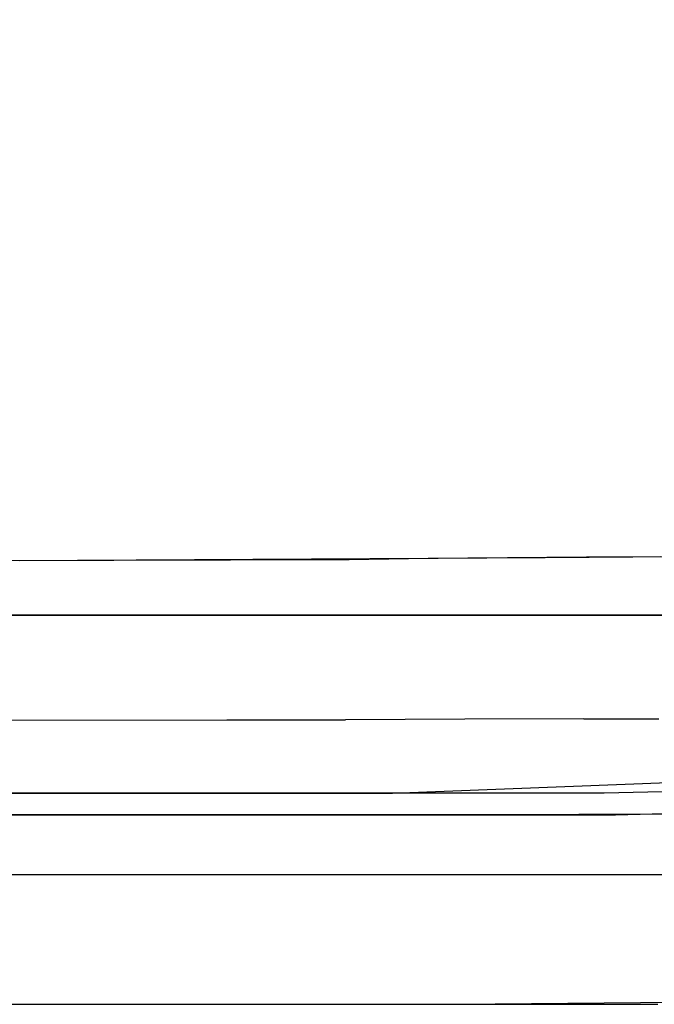
# Model space of a CAD drawing. Units: inches. Extents: x 0 to 1000, y -796 to 4.
# Drawn here: x 576 to 589, y -221 to -200 of the extents above; entities that cross this region are included whole.
import ezdxf

# ---------------------------------------------------------------- set-up
doc = ezdxf.new("R2010")
doc.units = ezdxf.units.IN
doc.header["$LTSCALE"] = 500
doc.header["$MEASUREMENT"] = 0
doc.layers.add('EXC-CERAMIKA', color=7, linetype='Continuous')
doc.layers.add('EXC-CHROM', color=255, linetype='Continuous')

msp = doc.modelspace()

# ---------------------------------------------------------------- linework, layer by layer
at = {"layer": 'EXC-CERAMIKA'}
for points, invisible_edges in [([(586.729, -211.482, 16.387), (551.293, -180.869, 15.543), (547.733, -185.802, 15.543), (586.729, -211.482, 16.387)], 13), ([(593.842, -204.89, 16.423), (551.293, -180.869, 15.543), (586.729, -211.482, 16.387), (593.842, -204.89, 16.423)], 15), ([(593.842, -204.89, 16.423), (593.842, -186.082, 16.411), (551.293, -180.869, 15.543), (593.842, -204.89, 16.423)], 14), ([(586.729, -211.482, 16.387), (547.733, -185.802, 15.543), (575.896, -211.549, 16.349), (586.729, -211.482, 16.387)], 11), ([(593.842, -204.89, 16.423), (586.729, -211.482, 16.387), (589.688, -211.459, 16.416), (593.842, -204.89, 16.423)], 13), ([(583.912, -211.514, 16.368), (585.083, -212.646, 16.537), (585.135, -211.497, 16.375), (583.912, -211.514, 16.368)], 11), ([(585.083, -212.646, 16.537), (587.537, -212.629, 16.553), (585.135, -211.497, 16.375), (585.083, -212.646, 16.537)], 15), ([(587.537, -212.629, 16.553), (587.581, -211.477, 16.395), (585.135, -211.497, 16.375), (587.537, -212.629, 16.553)], 13), ([(587.537, -212.629, 16.553), (589.074, -212.622, 16.566), (587.581, -211.477, 16.395), (587.537, -212.629, 16.553)], 15), ([(589.074, -212.622, 16.566), (589.11, -211.469, 16.41), (587.581, -211.477, 16.395), (589.074, -212.622, 16.566)], 13), ([(575.289, -212.689, 16.52), (580.175, -212.68, 16.53), (575.351, -211.55, 16.347), (575.289, -212.689, 16.52)], 15), ([(580.175, -212.68, 16.53), (580.243, -211.539, 16.359), (575.351, -211.55, 16.347), (580.175, -212.68, 16.53)], 13), ([(580.175, -212.68, 16.53), (582.619, -212.675, 16.534), (580.243, -211.539, 16.359), (580.175, -212.68, 16.53)], 15), ([(582.619, -212.675, 16.534), (582.689, -211.532, 16.364), (580.243, -211.539, 16.359), (582.619, -212.675, 16.534)], 13), ([(583.851, -212.66, 16.534), (582.689, -211.532, 16.364), (582.619, -212.675, 16.534), (583.851, -212.66, 16.534)], 15), ([(583.912, -211.514, 16.368), (582.689, -211.532, 16.364), (583.851, -212.66, 16.534), (583.912, -211.514, 16.368)], 14), ([(583.912, -211.514, 16.368), (583.851, -212.66, 16.534), (585.083, -212.646, 16.537), (583.912, -211.514, 16.368)], 15), ([(575.287, -213.821, 16.989), (580.173, -213.815, 16.998), (575.289, -212.689, 16.52), (575.287, -213.821, 16.989)], 15), ([(575.289, -212.689, 16.52), (580.173, -213.815, 16.998), (580.175, -212.68, 16.53), (575.289, -212.689, 16.52)], 15), ([(582.617, -213.811, 17.001), (582.619, -212.675, 16.534), (580.173, -213.815, 16.998), (582.617, -213.811, 17.001)], 15), ([(580.173, -213.815, 16.998), (582.619, -212.675, 16.534), (580.175, -212.68, 16.53), (580.173, -213.815, 16.998)], 15), ([(583.848, -213.801, 16.999), (583.851, -212.66, 16.534), (582.617, -213.811, 17.001), (583.848, -213.801, 16.999)], 15), ([(582.617, -213.811, 17.001), (583.851, -212.66, 16.534), (582.619, -212.675, 16.534), (582.617, -213.811, 17.001)], 15), ([(583.851, -212.66, 16.534), (583.848, -213.801, 16.999), (585.083, -212.646, 16.537), (583.851, -212.66, 16.534)], 15), ([(585.083, -212.646, 16.537), (583.848, -213.801, 16.999), (585.08, -213.79, 17), (585.083, -212.646, 16.537)], 15), ([(585.08, -213.79, 17), (587.531, -213.778, 17.013), (585.083, -212.646, 16.537), (585.08, -213.79, 17)], 15), ([(585.083, -212.646, 16.537), (587.531, -213.778, 17.013), (587.537, -212.629, 16.553), (585.083, -212.646, 16.537)], 15), ([(589.072, -213.775, 17.025), (589.074, -212.622, 16.566), (587.531, -213.778, 17.013), (589.072, -213.775, 17.025)], 15), ([(587.531, -213.778, 17.013), (589.074, -212.622, 16.566), (587.537, -212.629, 16.553), (587.531, -213.778, 17.013)], 15), ([(580.171, -214.831, 17.759), (575.287, -213.821, 16.989), (575.285, -214.834, 17.751), (580.171, -214.831, 17.759)], 11), ([(580.173, -213.815, 16.998), (575.287, -213.821, 16.989), (580.171, -214.831, 17.759), (580.173, -213.815, 16.998)], 15), ([(582.615, -214.828, 17.762), (582.617, -213.811, 17.001), (580.171, -214.831, 17.759), (582.615, -214.828, 17.762)], 11), ([(580.171, -214.831, 17.759), (582.617, -213.811, 17.001), (580.173, -213.815, 16.998), (580.171, -214.831, 17.759)], 15), ([(582.617, -213.811, 17.001), (582.615, -214.828, 17.762), (583.848, -213.801, 16.999), (582.617, -213.811, 17.001)], 15), ([(583.848, -213.801, 16.999), (582.615, -214.828, 17.762), (583.844, -214.822, 17.76), (583.848, -213.801, 16.999)], 15), ([(585.074, -214.816, 17.761), (585.08, -213.79, 17), (583.844, -214.822, 17.76), (585.074, -214.816, 17.761)], 15), ([(583.844, -214.822, 17.76), (585.08, -213.79, 17), (583.848, -213.801, 16.999), (583.844, -214.822, 17.76)], 15), ([(587.522, -214.809, 17.774), (585.08, -213.79, 17), (585.074, -214.816, 17.761), (587.522, -214.809, 17.774)], 15), ([(587.531, -213.778, 17.013), (585.08, -213.79, 17), (587.522, -214.809, 17.774), (587.531, -213.778, 17.013)], 15), ([(589.066, -214.808, 17.786), (589.072, -213.775, 17.025), (587.522, -214.809, 17.774), (589.066, -214.808, 17.786)], 11), ([(587.522, -214.809, 17.774), (589.072, -213.775, 17.025), (587.531, -213.778, 17.013), (587.522, -214.809, 17.774)], 15), ([(580.169, -215.622, 18.755), (580.171, -214.831, 17.759), (575.282, -215.623, 18.746), (580.169, -215.622, 18.755)], 15), ([(575.282, -215.623, 18.746), (580.171, -214.831, 17.759), (575.285, -214.834, 17.751), (575.282, -215.623, 18.746)], 15), ([(580.169, -215.622, 18.755), (582.612, -215.621, 18.759), (580.171, -214.831, 17.759), (580.169, -215.622, 18.755)], 15), ([(580.171, -214.831, 17.759), (582.612, -215.621, 18.759), (582.615, -214.828, 17.762), (580.171, -214.831, 17.759)], 15), ([(582.615, -214.828, 17.762), (582.612, -215.621, 18.759), (583.844, -214.822, 17.76), (582.615, -214.828, 17.762)], 11), ([(583.844, -214.822, 17.76), (582.612, -215.621, 18.759), (583.839, -215.619, 18.758), (583.844, -214.822, 17.76)], 15), ([(583.844, -214.822, 17.76), (583.839, -215.619, 18.758), (585.074, -214.816, 17.761), (583.844, -214.822, 17.76)], 11), ([(585.074, -214.816, 17.761), (583.839, -215.619, 18.758), (585.067, -215.616, 18.761), (585.074, -214.816, 17.761)], 15), ([(585.074, -214.816, 17.761), (585.067, -215.616, 18.761), (587.522, -214.809, 17.774), (585.074, -214.816, 17.761)], 11), ([(587.522, -214.809, 17.774), (585.067, -215.616, 18.761), (587.512, -215.613, 18.775), (587.522, -214.809, 17.774)], 15), ([(587.512, -215.613, 18.775), (589.057, -215.614, 18.788), (587.522, -214.809, 17.774), (587.512, -215.613, 18.775)], 15), ([(587.522, -214.809, 17.774), (589.057, -215.614, 18.788), (589.066, -214.808, 17.786), (587.522, -214.809, 17.774)], 15), ([(580.166, -216.126, 19.881), (580.169, -215.622, 18.755), (575.279, -216.125, 19.871), (580.166, -216.126, 19.881)], 15), ([(575.279, -216.125, 19.871), (580.169, -215.622, 18.755), (575.282, -215.623, 18.746), (575.279, -216.125, 19.871)], 15), ([(582.609, -216.126, 19.886), (580.169, -215.622, 18.755), (580.166, -216.126, 19.881), (582.609, -216.126, 19.886)], 15), ([(582.612, -215.621, 18.759), (580.169, -215.622, 18.755), (582.609, -216.126, 19.886), (582.612, -215.621, 18.759)], 15), ([(583.834, -216.125, 19.888), (583.839, -215.619, 18.758), (582.609, -216.126, 19.886), (583.834, -216.125, 19.888)], 15), ([(582.609, -216.126, 19.886), (583.839, -215.619, 18.758), (582.612, -215.621, 18.759), (582.609, -216.126, 19.886)], 15), ([(583.839, -215.619, 18.758), (583.834, -216.125, 19.888), (585.067, -215.616, 18.761), (583.839, -215.619, 18.758)], 15), ([(585.067, -215.616, 18.761), (583.834, -216.125, 19.888), (585.06, -216.125, 19.893), (585.067, -215.616, 18.761)], 15), ([(585.067, -215.616, 18.761), (585.06, -216.125, 19.893), (587.512, -215.613, 18.775), (585.067, -215.616, 18.761)], 15), ([(587.512, -215.613, 18.775), (585.06, -216.125, 19.893), (587.5, -216.125, 19.91), (587.512, -215.613, 18.775)], 15), ([(587.5, -216.125, 19.91), (589.047, -216.127, 19.924), (587.512, -215.613, 18.775), (587.5, -216.125, 19.91)], 15), ([(587.512, -215.613, 18.775), (589.047, -216.127, 19.924), (589.057, -215.614, 18.788), (587.512, -215.613, 18.775)], 15), ([(575.279, -216.125, 19.871), (566.868, -216.333, 20.988), (583.585, -216.336, 21.033), (575.279, -216.125, 19.871)], 13), ([(580.166, -216.126, 19.881), (575.279, -216.125, 19.871), (583.585, -216.336, 21.033), (580.166, -216.126, 19.881)], 15), ([(582.609, -216.126, 19.886), (580.166, -216.126, 19.881), (583.585, -216.336, 21.033), (582.609, -216.126, 19.886)], 15), ([(582.609, -216.126, 19.886), (583.585, -216.336, 21.033), (583.834, -216.125, 19.888), (582.609, -216.126, 19.886)], 15), ([(589.047, -216.127, 19.924), (583.585, -216.336, 21.033), (591.901, -216.017, 21.093), (589.047, -216.127, 19.924)], 13), ([(583.834, -216.125, 19.888), (583.585, -216.336, 21.033), (585.06, -216.125, 19.893), (583.834, -216.125, 19.888)], 15), ([(585.06, -216.125, 19.893), (583.585, -216.336, 21.033), (587.5, -216.125, 19.91), (585.06, -216.125, 19.893)], 15), ([(587.5, -216.125, 19.91), (583.585, -216.336, 21.033), (589.047, -216.127, 19.924), (587.5, -216.125, 19.91)], 15), ([(500, -216.313, 20.683), (500, -216.787, 27.855), (582.687, -216.336, 21.03), (500, -216.313, 20.683)], 11), ([(582.687, -216.336, 21.03), (500, -216.787, 27.855), (583.13, -216.787, 27.855), (582.687, -216.336, 21.03)], 13), ([(582.687, -216.336, 21.03), (583.13, -216.787, 27.855), (587.941, -216.338, 21.065), (582.687, -216.336, 21.03)], 11), ([(587.941, -216.338, 21.065), (583.13, -216.787, 27.855), (588.175, -216.787, 27.857), (587.941, -216.338, 21.065)], 13), ([(587.941, -216.338, 21.065), (588.175, -216.787, 27.857), (590.542, -216.278, 21.087), (587.941, -216.338, 21.065)], 11), ([(590.542, -216.278, 21.087), (588.175, -216.787, 27.857), (590.614, -216.72, 27.857), (590.542, -216.278, 21.087)], 13), ([(590.143, -216.764, 27.859), (585.4, -216.787, 27.856), (588.906, -216.958, 28.78), (590.143, -216.764, 27.859)], 14), ([(588.906, -216.958, 28.78), (589.236, -216.958, 28.78), (590.143, -216.764, 27.859), (588.906, -216.958, 28.78)], 15), ([(560.596, -216.958, 28.777), (575.911, -216.787, 27.855), (500, -216.787, 27.855), (560.596, -216.958, 28.777)], 13), ([(588.906, -216.958, 28.78), (575.911, -216.787, 27.855), (560.596, -216.958, 28.777), (588.906, -216.958, 28.78)], 15), ([(588.906, -216.958, 28.78), (560.596, -216.958, 28.777), (588.905, -217.368, 29.689), (588.906, -216.958, 28.78)], 15), ([(588.905, -217.368, 29.689), (560.596, -216.958, 28.777), (560.596, -217.368, 29.687), (588.905, -217.368, 29.689)], 15), ([(588.906, -216.958, 28.78), (585.4, -216.787, 27.856), (575.911, -216.787, 27.855), (588.906, -216.958, 28.78)], 13), ([(589.235, -217.368, 29.689), (588.906, -216.958, 28.78), (588.905, -217.368, 29.689), (589.235, -217.368, 29.689)], 15), ([(589.236, -216.958, 28.78), (588.906, -216.958, 28.78), (589.235, -217.368, 29.689), (589.236, -216.958, 28.78)], 15), ([(588.905, -218.013, 30.491), (588.905, -217.368, 29.689), (560.596, -218.013, 30.488), (588.905, -218.013, 30.491)], 11), ([(560.596, -218.013, 30.488), (588.905, -217.368, 29.689), (560.596, -217.368, 29.687), (560.596, -218.013, 30.488)], 15), ([(588.905, -217.368, 29.689), (588.905, -218.013, 30.491), (589.235, -217.368, 29.689), (588.905, -217.368, 29.689)], 15), ([(589.235, -217.368, 29.689), (588.905, -218.013, 30.491), (589.236, -218.013, 30.491), (589.235, -217.368, 29.689)], 13), ([(560.596, -218.841, 31.097), (588.905, -218.841, 31.099), (560.596, -218.013, 30.488), (560.596, -218.841, 31.097)], 15), ([(560.596, -218.013, 30.488), (588.905, -218.841, 31.099), (588.905, -218.013, 30.491), (560.596, -218.013, 30.488)], 15), ([(589.236, -218.841, 31.1), (589.236, -218.013, 30.491), (588.905, -218.841, 31.099), (589.236, -218.841, 31.1)], 15), ([(588.905, -218.841, 31.099), (589.236, -218.013, 30.491), (588.905, -218.013, 30.491), (588.905, -218.841, 31.099)], 15), ([(588.905, -218.841, 31.099), (560.596, -218.841, 31.097), (588.905, -219.763, 31.466), (588.905, -218.841, 31.099)], 15), ([(588.905, -219.763, 31.466), (560.596, -218.841, 31.097), (560.596, -219.763, 31.464), (588.905, -219.763, 31.466)], 15), ([(589.237, -219.763, 31.466), (589.236, -218.841, 31.1), (588.905, -219.763, 31.466), (589.237, -219.763, 31.466)], 15), ([(588.905, -219.763, 31.466), (589.236, -218.841, 31.1), (588.905, -218.841, 31.099), (588.905, -219.763, 31.466)], 15), ([(500, -220.686, 31.588), (579.157, -220.686, 31.588), (560.596, -219.763, 31.464), (500, -220.686, 31.588)], 14), ([(560.596, -219.763, 31.464), (579.157, -220.686, 31.588), (588.905, -219.763, 31.466), (560.596, -219.763, 31.464)], 15), ([(588.905, -219.763, 31.466), (579.157, -220.686, 31.588), (589.051, -220.686, 31.591), (588.905, -219.763, 31.466)], 13), ([(589.237, -219.763, 31.466), (588.905, -219.763, 31.466), (589.051, -220.686, 31.591), (589.237, -219.763, 31.466)], 15), ([(590.55, -220.641, 31.592), (584.947, -220.687, 31.589), (932.784, -746.485, 40), (590.55, -220.641, 31.592)], 14)]:
    msp.add_3dface(points, dxfattribs=dict(at, invisible_edges=invisible_edges))
at = {"layer": 'EXC-CHROM'}
for points, invisible_edges in [([(407.606, -84.844, 31.327), (595.9, -207.674, 31.327), (408.9, -84.674, 31.327), (407.606, -84.844, 31.327)], 15), ([(408.9, -84.674, 31.327), (595.9, -207.674, 31.327), (590.9, -84.674, 31.327), (408.9, -84.674, 31.327)], 15), ([(595.9, -207.674, 28.327), (408.9, -84.674, 28.327), (595.9, -89.674, 28.327), (595.9, -207.674, 28.327)], 15), ([(595.73, -208.968, 28.327), (408.9, -84.674, 28.327), (595.9, -207.674, 28.327), (595.73, -208.968, 28.327)], 15), ([(595.23, -210.174, 28.327), (408.9, -84.674, 28.327), (595.73, -208.968, 28.327), (595.23, -210.174, 28.327)], 15), ([(594.436, -211.209, 28.327), (408.9, -84.674, 28.327), (595.23, -210.174, 28.327), (594.436, -211.209, 28.327)], 15), ([(593.4, -212.004, 28.327), (408.9, -84.674, 28.327), (594.436, -211.209, 28.327), (593.4, -212.004, 28.327)], 15), ([(592.194, -212.503, 28.327), (408.9, -84.674, 28.327), (593.4, -212.004, 28.327), (592.194, -212.503, 28.327)], 15), ([(590.9, -212.674, 28.327), (408.9, -84.674, 28.327), (592.194, -212.503, 28.327), (590.9, -212.674, 28.327)], 15), ([(408.9, -212.674, 28.327), (408.9, -84.674, 28.327), (590.9, -212.674, 28.327), (408.9, -212.674, 28.327)], 15), ([(406.4, -85.344, 31.327), (595.9, -207.674, 31.327), (407.606, -84.844, 31.327), (406.4, -85.344, 31.327)], 15), ([(405.365, -86.138, 31.327), (595.9, -207.674, 31.327), (406.4, -85.344, 31.327), (405.365, -86.138, 31.327)], 15), ([(404.57, -87.174, 31.327), (595.9, -207.674, 31.327), (405.365, -86.138, 31.327), (404.57, -87.174, 31.327)], 15), ([(404.07, -88.38, 31.327), (595.9, -207.674, 31.327), (404.57, -87.174, 31.327), (404.07, -88.38, 31.327)], 15), ([(403.9, -89.674, 31.327), (595.9, -207.674, 31.327), (404.07, -88.38, 31.327), (403.9, -89.674, 31.327)], 15), ([(403.9, -207.674, 31.327), (595.9, -207.674, 31.327), (403.9, -89.674, 31.327), (403.9, -207.674, 31.327)], 15), ([(404.07, -208.968, 31.327), (595.9, -207.674, 31.327), (403.9, -207.674, 31.327), (404.07, -208.968, 31.327)], 15), ([(404.57, -210.174, 31.327), (595.9, -207.674, 31.327), (404.07, -208.968, 31.327), (404.57, -210.174, 31.327)], 15), ([(405.365, -211.209, 31.327), (595.9, -207.674, 31.327), (404.57, -210.174, 31.327), (405.365, -211.209, 31.327)], 15), ([(406.4, -212.004, 31.327), (595.9, -207.674, 31.327), (405.365, -211.209, 31.327), (406.4, -212.004, 31.327)], 15), ([(407.606, -212.503, 31.327), (595.9, -207.674, 31.327), (406.4, -212.004, 31.327), (407.606, -212.503, 31.327)], 15), ([(408.9, -212.674, 31.327), (595.9, -207.674, 31.327), (407.606, -212.503, 31.327), (408.9, -212.674, 31.327)], 15), ([(590.9, -212.674, 31.327), (595.9, -207.674, 31.327), (408.9, -212.674, 31.327), (590.9, -212.674, 31.327)], 15), ([(408.9, -212.674, 31.327), (408.9, -212.674, 28.327), (590.9, -212.674, 31.327), (408.9, -212.674, 31.327)], 11), ([(590.9, -212.674, 31.327), (408.9, -212.674, 28.327), (590.9, -212.674, 28.327), (590.9, -212.674, 31.327)], 13)]:
    msp.add_3dface(points, dxfattribs=dict(at, invisible_edges=invisible_edges))

doc.saveas('drawing.dxf')
